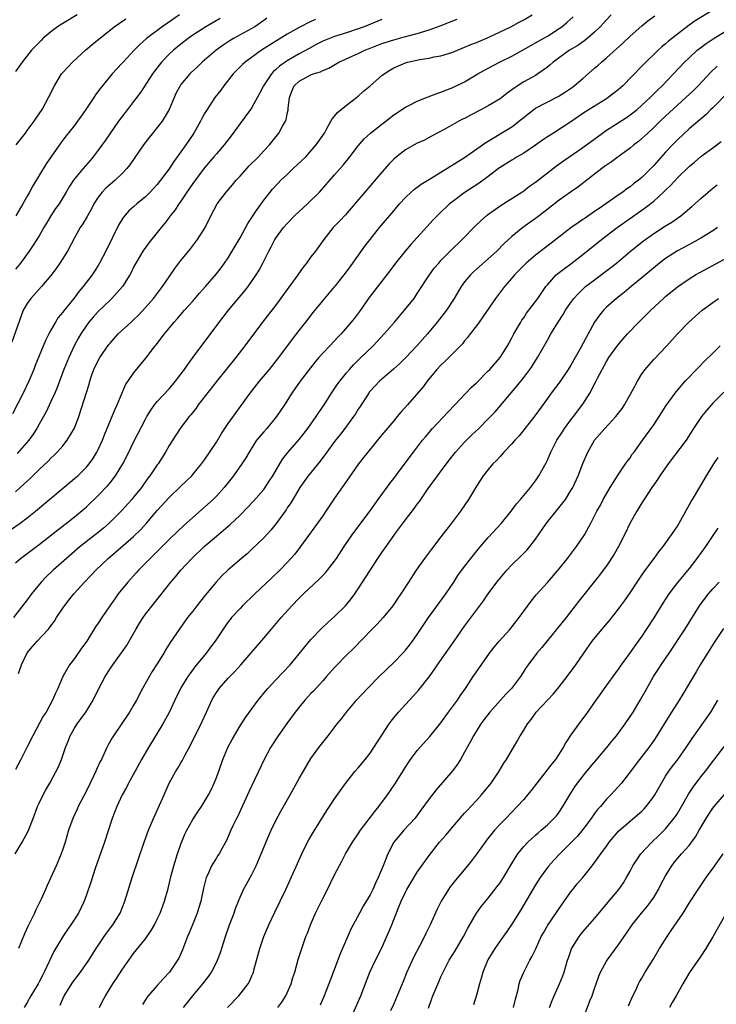
# Model space of a CAD drawing. Units: inches. Extents: x 2661000 to 2664000, y 1551019 to 1554000.
# Drawn here: x 2661672 to 2661790, y 1552596 to 1552762 of the extents above; entities that cross this region are included whole.
import ezdxf

# ---------------------------------------------------------------- set-up
doc = ezdxf.new("R2010")
doc.units = ezdxf.units.IN
doc.header["$MEASUREMENT"] = 0
doc.layers.add('LD26611551_2ft', color=124, linetype='Continuous')

msp = doc.modelspace()

# ---------------------------------------------------------------- linework, layer by layer
at = {"layer": 'LD26611551_2ft'}
for points, elevation in [([(2661670.15, 1552675.85), (2661671.8, 1552677), (2661673, 1552677.89), (2661674.41, 1552679), (2661681, 1552684.53), (2661681.54, 1552685), (2661683, 1552686.44), (2661683.47, 1552687), (2661684.11, 1552687.89), (2661684.77, 1552689), (2661685, 1552689.45), (2661685.7, 1552691), (2661686.07, 1552691.93), (2661687.82, 1552696.18), (2661688.21, 1552697), (2661689.64, 1552700.36), (2661691, 1552702.35), (2661693.08, 1552704.92), (2661694.66, 1552707), (2661694.82, 1552707.18), (2661696.2, 1552709), (2661697.85, 1552711), (2661698.41, 1552711.59), (2661699.63, 1552713), (2661701, 1552714.55), (2661702.12, 1552715.88), (2661703.13, 1552717), (2661705, 1552719.15), (2661705.8, 1552720.2), (2661706.38, 1552721), (2661707, 1552721.9), (2661707.68, 1552723), (2661709, 1552725.27), (2661710.31, 1552727.69), (2661711.11, 1552728.89), (2661711.64, 1552729.64), (2661713, 1552731.62), (2661714.1, 1552733), (2661714.51, 1552733.49), (2661715.47, 1552734.53), (2661715.93, 1552735), (2661717, 1552736), (2661718.01, 1552737), (2661720.11, 1552739), (2661721.9, 1552741), (2661723.27, 1552743), (2661723.64, 1552743.64), (2661724.37, 1552745), (2661724.57, 1552745.43), (2661725, 1552745.83), (2661725.5, 1552746.5), (2661726.1, 1552747), (2661727, 1552747.7), (2661728.7, 1552749), (2661729, 1552749.26), (2661729.9, 1552750.1), (2661731, 1552750.99), (2661733, 1552752.71), (2661733.39, 1552753), (2661734.37, 1552753.63), (2661735, 1552754.01), (2661737, 1552754.9), (2661737.34, 1552755), (2661739.43, 1552755.43), (2661741, 1552755.68), (2661741.87, 1552755.87), (2661743, 1552756.07), (2661745, 1552756.69), (2661747, 1552757.51), (2661748.03, 1552757.97), (2661749, 1552758.34), (2661751, 1552759.17), (2661753, 1552760.1), (2661754.83, 1552761), (2661756.23, 1552761.77), (2661757, 1552762.16), (2661758.46, 1552763)], 9020), ([(2661771.81, 1552763), (2661771, 1552762.15), (2661770.46, 1552761.54), (2661769.93, 1552761), (2661769, 1552760.09), (2661767.33, 1552758.67), (2661766.16, 1552757.84), (2661764.76, 1552757), (2661762, 1552755), (2661761.48, 1552754.52), (2661761, 1552754.13), (2661759.41, 1552753), (2661759, 1552752.76), (2661757, 1552751.65), (2661755.38, 1552750.62), (2661755, 1552750.32), (2661754.23, 1552749.77), (2661753.28, 1552749), (2661753, 1552748.79), (2661751, 1552747.6), (2661749.88, 1552747), (2661747.97, 1552746.03), (2661747, 1552745.48), (2661746.67, 1552745.33), (2661746.03, 1552745), (2661743.68, 1552743.68), (2661742.38, 1552743), (2661741, 1552742.24), (2661740.19, 1552741.81), (2661739, 1552741.29), (2661738.46, 1552741), (2661737, 1552740.18), (2661735.49, 1552739), (2661735, 1552738.58), (2661734.22, 1552737.78), (2661733, 1552736.4), (2661730.14, 1552733), (2661728.44, 1552731), (2661726.82, 1552729.18), (2661725.86, 1552728.14), (2661724.75, 1552727), (2661723.18, 1552725), (2661721.75, 1552723), (2661721, 1552722.04), (2661720.23, 1552721), (2661719.68, 1552720.32), (2661718.78, 1552719), (2661716.35, 1552715.65), (2661715, 1552713.84), (2661712.8, 1552711), (2661709.82, 1552707), (2661708.27, 1552705), (2661705, 1552700.96), (2661701.93, 1552697), (2661701.55, 1552696.45), (2661700.67, 1552695.33), (2661700.39, 1552695), (2661699, 1552693.15), (2661698.14, 1552691.86), (2661697, 1552690.1), (2661696.38, 1552689), (2661695.12, 1552687), (2661695, 1552686.85), (2661693.75, 1552685), (2661693.42, 1552684.58), (2661692.3, 1552683), (2661691, 1552681.36), (2661690.69, 1552681), (2661689, 1552679.14), (2661686.88, 1552677), (2661685.88, 1552676.12), (2661685, 1552675.39), (2661681.94, 1552673), (2661679.62, 1552671), (2661677.37, 1552669), (2661676.16, 1552667.84), (2661675.35, 1552667), (2661673.71, 1552665), (2661673, 1552664), (2661672.21, 1552663), (2661670.69, 1552661)], 9024), ([(2661789, 1552763.82), (2661786.03, 1552761.97), (2661785, 1552761.25), (2661783, 1552759.75), (2661781.48, 1552758.52), (2661781, 1552758.08), (2661780.4, 1552757.6), (2661779.75, 1552757), (2661777.32, 1552754.68), (2661777, 1552754.33), (2661773.76, 1552751), (2661773, 1552750.33), (2661772.27, 1552749.73), (2661771.32, 1552749), (2661771, 1552748.79), (2661768.08, 1552747), (2661767, 1552746.3), (2661765, 1552744.92), (2661762.07, 1552743), (2661761, 1552742.33), (2661760.2, 1552741.8), (2661759, 1552740.95), (2661757, 1552739.62), (2661755.92, 1552739), (2661755.36, 1552738.64), (2661755, 1552738.43), (2661753, 1552737.19), (2661752.74, 1552737), (2661751, 1552735.64), (2661749.47, 1552734.53), (2661747.07, 1552733), (2661745, 1552731.43), (2661744.47, 1552731), (2661742.68, 1552729.32), (2661742.37, 1552729), (2661741.7, 1552728.31), (2661737.88, 1552724.12), (2661736.92, 1552723), (2661735.29, 1552721), (2661734.32, 1552719.68), (2661733, 1552717.92), (2661730.85, 1552715.15), (2661729.2, 1552712.8), (2661728.35, 1552711.65), (2661727.83, 1552711), (2661726.11, 1552709), (2661725.55, 1552708.45), (2661724.2, 1552707), (2661723, 1552705.74), (2661722.36, 1552705), (2661721.74, 1552704.26), (2661719.19, 1552701), (2661718.29, 1552699.71), (2661717.77, 1552699), (2661716.53, 1552697), (2661715.19, 1552695), (2661713.52, 1552693), (2661713, 1552692.43), (2661711.81, 1552691), (2661710.52, 1552689), (2661709.99, 1552688.01), (2661709.33, 1552687), (2661707.92, 1552685), (2661706.34, 1552683), (2661705, 1552681.54), (2661704.46, 1552681), (2661703, 1552679.66), (2661701, 1552677.92), (2661699.46, 1552676.54), (2661698.42, 1552675.58), (2661697, 1552674.21), (2661694.4, 1552671.6), (2661693.78, 1552671), (2661691.81, 1552669), (2661691.43, 1552668.57), (2661690.01, 1552667), (2661688.4, 1552665), (2661687.81, 1552664.19), (2661686.97, 1552663), (2661685.6, 1552661), (2661685, 1552660.05), (2661684.57, 1552659.43), (2661683.07, 1552657), (2661682.19, 1552655.81), (2661681, 1552654.08), (2661680.16, 1552653), (2661679.04, 1552651), (2661678.16, 1552649), (2661677.77, 1552648.23), (2661677.29, 1552647), (2661676.19, 1552645), (2661675.71, 1552644.29), (2661673.92, 1552641), (2661673, 1552639.15), (2661671.88, 1552637), (2661671, 1552635.27)], 9028), ([(2661681.46, 1552763), (2661679, 1552761.56), (2661678.1, 1552761), (2661677, 1552760.14), (2661675.64, 1552759), (2661675.32, 1552758.68), (2661674.34, 1552757.66), (2661673.74, 1552757), (2661672.12, 1552755), (2661671, 1552753.39)], 9004), ([(2661698.74, 1552763), (2661695.85, 1552761), (2661693.2, 1552759), (2661692.03, 1552757.97), (2661691.08, 1552757), (2661689.22, 1552755), (2661689, 1552754.74), (2661687.39, 1552753), (2661685.39, 1552750.61), (2661685, 1552750.06), (2661684.53, 1552749.47), (2661684.24, 1552749), (2661682.9, 1552747), (2661682.12, 1552745.88), (2661681.52, 1552745), (2661681, 1552744.29), (2661679.55, 1552742.45), (2661678.68, 1552741.32), (2661676.2, 1552737.8), (2661673.94, 1552734.06), (2661673.38, 1552733), (2661673, 1552732.33), (2661672.27, 1552731), (2661671.04, 1552728.96)], 9008), ([(2661713.55, 1552762.45), (2661713, 1552762.03), (2661711.49, 1552761), (2661709, 1552759.64), (2661707.9, 1552759), (2661707.34, 1552758.66), (2661706.14, 1552757.86), (2661704.98, 1552757), (2661702.6, 1552755), (2661701.79, 1552754.21), (2661700.75, 1552753.25), (2661700.51, 1552753), (2661699, 1552751.19), (2661698.86, 1552751), (2661698.22, 1552749.78), (2661697.83, 1552749), (2661697, 1552747), (2661695.82, 1552745), (2661695, 1552743.93), (2661693.68, 1552742.32), (2661692.68, 1552741), (2661690.36, 1552737.64), (2661689.86, 1552737), (2661689, 1552736.09), (2661687.88, 1552735), (2661687, 1552734.3), (2661686.31, 1552733.69), (2661685.66, 1552733), (2661685, 1552732.15), (2661684.26, 1552731), (2661683.85, 1552730.15), (2661683.18, 1552729), (2661683.12, 1552728.88), (2661682.38, 1552727.62), (2661681.93, 1552727), (2661681, 1552725.29), (2661679.82, 1552723), (2661678.51, 1552721), (2661677.9, 1552720.1), (2661677, 1552718.9), (2661675.43, 1552717), (2661673.62, 1552715), (2661673, 1552714.13), (2661672.33, 1552713), (2661671.94, 1552712.06), (2661670.37, 1552707.63)], 9012), ([(2661721.76, 1552762.24), (2661721, 1552761.88), (2661719, 1552760.88), (2661717, 1552759.75), (2661712.61, 1552757), (2661709.88, 1552755), (2661709.42, 1552754.58), (2661707.82, 1552753), (2661706.24, 1552751), (2661705.73, 1552750.27), (2661704.76, 1552749), (2661703.41, 1552747), (2661703, 1552746.3), (2661702.54, 1552745.46), (2661702.33, 1552745), (2661701.2, 1552743), (2661699.84, 1552741), (2661699, 1552739.8), (2661697.8, 1552738.2), (2661697, 1552736.95), (2661695.56, 1552735), (2661695, 1552734.31), (2661694.38, 1552733.62), (2661693.81, 1552733), (2661693, 1552732.21), (2661691.53, 1552731), (2661691, 1552730.52), (2661690.19, 1552729.81), (2661689.26, 1552728.74), (2661688.49, 1552727.51), (2661686.28, 1552723), (2661685.24, 1552721), (2661685, 1552720.59), (2661683.96, 1552719), (2661682.47, 1552717), (2661681.78, 1552716.22), (2661680.87, 1552715), (2661679.14, 1552712.86), (2661679, 1552712.67), (2661678.24, 1552711.76), (2661677.76, 1552711), (2661677, 1552709.66), (2661676.64, 1552709), (2661676.1, 1552707.9), (2661674.34, 1552703.66), (2661674.1, 1552703), (2661673.28, 1552701), (2661672.32, 1552699), (2661670.5, 1552695.5)], 9014), ([(2661671, 1552670.26), (2661671.85, 1552671), (2661672.5, 1552671.5), (2661673, 1552671.85), (2661673.64, 1552672.36), (2661675, 1552673.35), (2661676.59, 1552674.59), (2661678.15, 1552675.85), (2661679.65, 1552677), (2661681, 1552678.07), (2661682.6, 1552679.4), (2661683, 1552679.76), (2661685, 1552681.65), (2661686.63, 1552683.37), (2661687, 1552683.82), (2661687.93, 1552685), (2661689.14, 1552687), (2661690.18, 1552689), (2661691, 1552690.67), (2661693, 1552694.6), (2661693.21, 1552695), (2661693.89, 1552696.11), (2661694.54, 1552697), (2661695, 1552697.55), (2661697, 1552699.73), (2661698.08, 1552701), (2661699, 1552702.21), (2661699.58, 1552703), (2661700.15, 1552703.85), (2661701.08, 1552705.08), (2661702.71, 1552707.29), (2661706.15, 1552711.85), (2661707.03, 1552713), (2661709.77, 1552716.23), (2661710.36, 1552717), (2661711.75, 1552719), (2661712.22, 1552719.78), (2661712.86, 1552721), (2661713.86, 1552723), (2661714.26, 1552723.74), (2661714.91, 1552725), (2661715, 1552725.14), (2661716.38, 1552727), (2661717, 1552727.7), (2661718.24, 1552729), (2661719, 1552729.71), (2661720.44, 1552731), (2661722.43, 1552733), (2661725, 1552735.9), (2661725.92, 1552737), (2661726.43, 1552737.57), (2661727.58, 1552739), (2661729, 1552740.81), (2661730, 1552742), (2661731.1, 1552743), (2661733, 1552744.49), (2661733.68, 1552745), (2661735, 1552746.09), (2661737, 1552747.4), (2661737.76, 1552747.76), (2661739, 1552748.39), (2661740.85, 1552749.15), (2661742.3, 1552749.7), (2661743, 1552749.91), (2661745, 1552750.7), (2661747, 1552751.69), (2661749.25, 1552753), (2661751, 1552753.98), (2661752.88, 1552755), (2661755, 1552756.03), (2661758.19, 1552757.81), (2661759, 1552758.24), (2661761, 1552759.41), (2661763, 1552760.7), (2661763.43, 1552761), (2661764.3, 1552761.7), (2661765.36, 1552762.64)], 9022), ([(2661705.61, 1552762.39), (2661703.19, 1552761), (2661701, 1552759.54), (2661700.25, 1552759), (2661699, 1552758.02), (2661697.74, 1552757), (2661697, 1552756.32), (2661695.73, 1552755), (2661694.53, 1552753.47), (2661694.19, 1552753), (2661692.15, 1552749.85), (2661691, 1552748.33), (2661689.95, 1552747), (2661689, 1552745.75), (2661688.46, 1552745), (2661686.22, 1552741.78), (2661685, 1552740.11), (2661684.16, 1552739), (2661683.64, 1552738.36), (2661682.44, 1552737), (2661681, 1552735.27), (2661680.81, 1552735), (2661680.1, 1552733.9), (2661679.6, 1552733), (2661678.37, 1552731), (2661677.8, 1552730.2), (2661677.01, 1552729), (2661676.24, 1552727.76), (2661675.78, 1552727), (2661675, 1552725.61), (2661674, 1552724), (2661673.32, 1552723), (2661671.84, 1552721), (2661671, 1552719.95)], 9010), ([(2661671, 1552682.28), (2661671.81, 1552683), (2661673.47, 1552684.53), (2661675, 1552686.04), (2661676.52, 1552687.48), (2661677, 1552687.99), (2661677.53, 1552688.47), (2661678.04, 1552689), (2661679, 1552690.06), (2661679.77, 1552691), (2661681, 1552693.04), (2661681.71, 1552695), (2661683.48, 1552700.52), (2661683.61, 1552701), (2661683.89, 1552701.89), (2661684.27, 1552703), (2661685, 1552704.52), (2661685.27, 1552705), (2661686.8, 1552707.2), (2661687, 1552707.46), (2661688.39, 1552709), (2661690.57, 1552711), (2661691, 1552711.38), (2661691.82, 1552712.18), (2661693, 1552713.45), (2661694.35, 1552715), (2661695.89, 1552717), (2661697, 1552718.68), (2661697.94, 1552720.06), (2661699, 1552721.43), (2661700.6, 1552723.4), (2661701.8, 1552725), (2661703.09, 1552727), (2661704.08, 1552729), (2661705.13, 1552731), (2661706.66, 1552733), (2661707, 1552733.37), (2661707.75, 1552734.25), (2661708.34, 1552735), (2661709, 1552735.71), (2661710.56, 1552737.44), (2661712.15, 1552739), (2661713, 1552739.97), (2661713.97, 1552741), (2661715.54, 1552743), (2661716.19, 1552744.19), (2661716.68, 1552745), (2661716.78, 1552745.22), (2661717, 1552746.25), (2661717.15, 1552746.85), (2661717.17, 1552747.17), (2661717.37, 1552749), (2661717.82, 1552750.18), (2661718.17, 1552751), (2661719, 1552751.79), (2661721, 1552752.87), (2661721.36, 1552753), (2661722.63, 1552753.37), (2661723, 1552753.6), (2661724, 1552754), (2661725.7, 1552755), (2661728, 1552756), (2661729, 1552756.45), (2661730.1, 1552757), (2661730.73, 1552757.27), (2661732.16, 1552757.84), (2661733, 1552758.16), (2661735, 1552758.8), (2661737, 1552759.32), (2661737.46, 1552759.46), (2661739, 1552759.85), (2661740.26, 1552760.26), (2661741, 1552760.47), (2661742.85, 1552761.14), (2661745, 1552762), (2661745.73, 1552762.27)], 9018), ([(2661671.11, 1552741), (2661672.69, 1552743), (2661673, 1552743.42), (2661674.15, 1552745), (2661674.48, 1552745.52), (2661675.51, 1552747), (2661676.61, 1552749), (2661677.58, 1552751), (2661678.81, 1552753), (2661679, 1552753.23), (2661680.65, 1552755), (2661682.92, 1552757.08), (2661684, 1552758), (2661687.72, 1552761), (2661689.66, 1552762.34)], 9006), ([(2661733, 1552762.23), (2661729.98, 1552761), (2661729, 1552760.64), (2661727, 1552759.97), (2661725, 1552759.34), (2661724.12, 1552759), (2661723, 1552758.53), (2661721.98, 1552758.02), (2661720.67, 1552757.33), (2661719, 1552756.39), (2661717, 1552755.24), (2661716.65, 1552755), (2661715.67, 1552754.33), (2661715, 1552753.67), (2661714.63, 1552753.37), (2661714.3, 1552753), (2661712.95, 1552751), (2661712.3, 1552749.69), (2661711, 1552747.34), (2661710.79, 1552747), (2661709, 1552744.6), (2661707.49, 1552742.51), (2661706.33, 1552741), (2661705, 1552739.49), (2661704.59, 1552739), (2661702.92, 1552737.08), (2661701, 1552734.46), (2661700.01, 1552733), (2661699, 1552731.46), (2661698.66, 1552731), (2661698, 1552730), (2661697.19, 1552729), (2661697.12, 1552728.88), (2661696.25, 1552727.75), (2661695.64, 1552727), (2661695, 1552726.16), (2661693.59, 1552724.41), (2661693, 1552723.6), (2661692.57, 1552723), (2661691.36, 1552721), (2661691, 1552720.31), (2661690.58, 1552719.42), (2661690.36, 1552719), (2661689.13, 1552717), (2661687.32, 1552715), (2661687, 1552714.72), (2661685, 1552712.82), (2661684.14, 1552711.86), (2661683.41, 1552711), (2661683, 1552710.44), (2661682.05, 1552709), (2661681.67, 1552708.33), (2661680.96, 1552707), (2661680.01, 1552705), (2661679.18, 1552703), (2661678.06, 1552699.94), (2661677.67, 1552699), (2661677, 1552697.54), (2661676.17, 1552695.83), (2661675, 1552693.72), (2661674.62, 1552693), (2661673.98, 1552692.02), (2661673.27, 1552691), (2661671.26, 1552688.74)], 9016), ([(2661671.52, 1552651.51), (2661672.03, 1552653), (2661672.99, 1552655.01), (2661673.9, 1552656.1), (2661674.68, 1552657), (2661676.54, 1552659), (2661676.75, 1552659.25), (2661677, 1552659.61), (2661677.6, 1552660.4), (2661677.97, 1552661), (2661679, 1552662.58), (2661679.29, 1552663), (2661680.04, 1552663.96), (2661680.88, 1552665), (2661682.68, 1552667), (2661683.83, 1552668.17), (2661684.6, 1552669), (2661686.7, 1552671), (2661687.95, 1552672.05), (2661691, 1552674.73), (2661692.15, 1552675.85), (2661693.19, 1552677), (2661695, 1552679.12), (2661697, 1552681.32), (2661699, 1552683.24), (2661699.91, 1552684.09), (2661700.82, 1552685), (2661701, 1552685.2), (2661702.47, 1552687), (2661703, 1552687.71), (2661705, 1552690.69), (2661705.87, 1552692.13), (2661707, 1552693.82), (2661710.73, 1552699), (2661712.3, 1552701), (2661713.96, 1552703), (2661715.59, 1552705), (2661717.86, 1552708.14), (2661719, 1552709.58), (2661720.14, 1552711), (2661721.37, 1552712.63), (2661723, 1552714.63), (2661725, 1552716.96), (2661725.16, 1552717.16), (2661727, 1552719.52), (2661728.11, 1552721), (2661730.14, 1552723.86), (2661731.01, 1552725), (2661732.62, 1552727), (2661735, 1552729.85), (2661736, 1552731), (2661737, 1552732.1), (2661737.95, 1552733), (2661738.5, 1552733.5), (2661739, 1552733.85), (2661739.65, 1552734.35), (2661741.35, 1552735.35), (2661743, 1552736.36), (2661747, 1552738.88), (2661750.6, 1552741.4), (2661755, 1552744.06), (2661756.65, 1552745.35), (2661757, 1552745.65), (2661757.74, 1552746.26), (2661758.71, 1552747), (2661759, 1552747.19), (2661762.81, 1552749.19), (2661764.05, 1552749.95), (2661765.23, 1552750.77), (2661765.56, 1552751), (2661767, 1552752.25), (2661769, 1552753.95), (2661769.56, 1552754.44), (2661770.16, 1552755), (2661771, 1552755.7), (2661773.77, 1552758.23), (2661775, 1552759.42), (2661777, 1552761.16), (2661778.03, 1552761.97), (2661779.18, 1552762.82)], 9026), ([(2661670.97, 1552621), (2661672.12, 1552623), (2661673.15, 1552624.85), (2661673.99, 1552627), (2661674.73, 1552629), (2661675, 1552629.6), (2661675.69, 1552631), (2661676.15, 1552631.85), (2661676.81, 1552633), (2661678.28, 1552635.72), (2661678.81, 1552637), (2661679.48, 1552639), (2661679.91, 1552640.09), (2661680.25, 1552641), (2661681, 1552642.3), (2661681.44, 1552643), (2661682.11, 1552643.89), (2661682.88, 1552645), (2661684.13, 1552647), (2661685, 1552648.78), (2661686.15, 1552651), (2661687, 1552652.33), (2661687.45, 1552653), (2661688.95, 1552655.05), (2661689.76, 1552656.24), (2661691.34, 1552659), (2661691.97, 1552660.03), (2661692.6, 1552661), (2661693, 1552661.55), (2661694.51, 1552663.49), (2661697.31, 1552667), (2661698.1, 1552667.9), (2661698.99, 1552669), (2661700.86, 1552671), (2661702.95, 1552673), (2661705, 1552674.76), (2661706.22, 1552675.78), (2661707.28, 1552676.72), (2661709, 1552678.34), (2661710.34, 1552679.66), (2661711.3, 1552680.7), (2661713, 1552682.7), (2661713.94, 1552684.06), (2661714.55, 1552685), (2661716.2, 1552687.8), (2661717.09, 1552688.91), (2661719, 1552691.14), (2661720.45, 1552693), (2661721, 1552693.75), (2661721.9, 1552695), (2661722.32, 1552695.68), (2661723.21, 1552697), (2661724.5, 1552699), (2661725.51, 1552700.49), (2661725.88, 1552701), (2661727, 1552702.4), (2661727.51, 1552703), (2661728.22, 1552703.78), (2661729.22, 1552704.78), (2661731.5, 1552707), (2661733.4, 1552709), (2661735.15, 1552711), (2661735.98, 1552712.02), (2661736.85, 1552713), (2661738.44, 1552715), (2661739, 1552715.82), (2661741.04, 1552719), (2661741.87, 1552720.13), (2661742.62, 1552721), (2661743, 1552721.42), (2661744.56, 1552723), (2661746.61, 1552725), (2661748.77, 1552727.23), (2661749.79, 1552728.21), (2661750.87, 1552729.13), (2661753.2, 1552730.8), (2661756.69, 1552733), (2661757, 1552733.21), (2661758, 1552734), (2661759, 1552734.69), (2661761, 1552736.29), (2661762.55, 1552737.45), (2661763.71, 1552738.29), (2661767, 1552740.56), (2661770.34, 1552743), (2661771, 1552743.46), (2661773, 1552744.73), (2661774.37, 1552745.63), (2661775, 1552746.07), (2661776.18, 1552747), (2661777, 1552747.71), (2661778.4, 1552749), (2661779.7, 1552750.3), (2661780.44, 1552751), (2661782.36, 1552753), (2661784.23, 1552755), (2661785, 1552755.75), (2661786.38, 1552757), (2661786.72, 1552757.28), (2661787.86, 1552758.14), (2661789.07, 1552758.93), (2661791, 1552760.13)], 9030), ([(2661789.71, 1552754.29), (2661788.69, 1552753.31), (2661786.55, 1552751), (2661785.77, 1552750.23), (2661784.45, 1552749), (2661783, 1552747.69), (2661781, 1552745.85), (2661780.1, 1552745), (2661779, 1552743.92), (2661777.98, 1552743), (2661777, 1552742.06), (2661776.42, 1552741.58), (2661775.66, 1552741), (2661775, 1552740.45), (2661772.97, 1552739), (2661771.85, 1552738.15), (2661771, 1552737.57), (2661770.69, 1552737.31), (2661770.24, 1552737), (2661769, 1552736.04), (2661766.17, 1552733.83), (2661764.94, 1552733), (2661763, 1552731.64), (2661759.62, 1552729), (2661759, 1552728.54), (2661756.87, 1552727), (2661755, 1552725.49), (2661753.71, 1552724.29), (2661752.45, 1552723), (2661751, 1552721.7), (2661749, 1552719.96), (2661748.5, 1552719.5), (2661747.98, 1552719), (2661747, 1552717.79), (2661746.42, 1552717), (2661745.26, 1552715), (2661743.94, 1552713), (2661742.38, 1552711), (2661740.73, 1552709), (2661739, 1552707.04), (2661737, 1552704.93), (2661736.02, 1552703.98), (2661734.96, 1552703.04), (2661733, 1552701.37), (2661732.6, 1552701), (2661731, 1552699.29), (2661730.87, 1552699.13), (2661730.77, 1552699), (2661729.47, 1552697), (2661729.3, 1552696.7), (2661729, 1552696.26), (2661728.53, 1552695.47), (2661728.21, 1552695), (2661726.74, 1552693), (2661725.98, 1552692.02), (2661725, 1552690.79), (2661723.66, 1552689), (2661722.54, 1552687.46), (2661720.54, 1552685), (2661719.1, 1552683), (2661717.96, 1552681), (2661717.59, 1552680.41), (2661717, 1552679.56), (2661716.78, 1552679.22), (2661715.1, 1552676.9), (2661714.21, 1552675.79), (2661713, 1552674.48), (2661711, 1552672.55), (2661710.19, 1552671.81), (2661709.25, 1552671), (2661707, 1552669.08), (2661705.94, 1552668.06), (2661704.97, 1552667), (2661703.17, 1552664.83), (2661701.68, 1552663), (2661701, 1552662.1), (2661700.13, 1552661), (2661698.68, 1552659), (2661697.2, 1552656.8), (2661696.43, 1552655.57), (2661696.09, 1552655), (2661694.85, 1552653), (2661694.12, 1552651.88), (2661692.51, 1552649), (2661691.46, 1552647), (2661691, 1552646.18), (2661690.27, 1552645), (2661687.58, 1552641), (2661687.36, 1552640.64), (2661686.63, 1552639.37), (2661686.44, 1552639), (2661686.01, 1552638.01), (2661685.53, 1552637), (2661685.35, 1552636.65), (2661684.73, 1552635.27), (2661684.62, 1552635), (2661684.28, 1552634.28), (2661683, 1552631.7), (2661681.62, 1552629), (2661681.43, 1552628.56), (2661680.68, 1552627), (2661679.96, 1552625), (2661679.39, 1552623), (2661679, 1552621.78), (2661678.73, 1552621), (2661677.88, 1552619), (2661676.98, 1552617), (2661676.35, 1552615.65), (2661676.08, 1552615), (2661675.34, 1552613.34), (2661674.46, 1552611.54), (2661674.24, 1552611), (2661673.16, 1552608.84), (2661672.54, 1552607.46), (2661671.54, 1552605)], 9032), ([(2661791.85, 1552750.15), (2661789, 1552747.29), (2661788.69, 1552747), (2661787.85, 1552746.15), (2661785, 1552743.69), (2661783, 1552741.87), (2661782.16, 1552741), (2661781, 1552739.74), (2661779, 1552737.49), (2661778.52, 1552737), (2661777, 1552735.5), (2661776.4, 1552735), (2661775.6, 1552734.4), (2661775, 1552733.9), (2661774.46, 1552733.54), (2661773.75, 1552733), (2661773, 1552732.49), (2661770.91, 1552731), (2661769.76, 1552730.24), (2661769, 1552729.7), (2661767.39, 1552728.61), (2661767, 1552728.34), (2661766.19, 1552727.81), (2661765, 1552726.94), (2661761.65, 1552724.35), (2661759, 1552722.35), (2661757.4, 1552721), (2661755.47, 1552719), (2661755, 1552718.42), (2661753.74, 1552717), (2661753.41, 1552716.59), (2661752.24, 1552715), (2661750.11, 1552711.89), (2661749.45, 1552711), (2661749, 1552710.38), (2661747.94, 1552709), (2661747.55, 1552708.45), (2661747, 1552707.81), (2661746.65, 1552707.35), (2661744.35, 1552705), (2661743.68, 1552704.32), (2661743, 1552703.73), (2661742.32, 1552703), (2661740.65, 1552701), (2661739.96, 1552700.04), (2661737.35, 1552697), (2661736.23, 1552695.77), (2661735.6, 1552695), (2661735, 1552694.31), (2661733, 1552691.91), (2661730.61, 1552689), (2661729.91, 1552688.09), (2661729.04, 1552687), (2661727, 1552684.11), (2661725, 1552681.19), (2661723.54, 1552679), (2661723, 1552678.23), (2661719.25, 1552673), (2661718.26, 1552671.74), (2661717, 1552670.33), (2661715.72, 1552669), (2661714.33, 1552667.67), (2661711.49, 1552665), (2661709.43, 1552663), (2661709, 1552662.56), (2661707.56, 1552661), (2661707.31, 1552660.69), (2661707, 1552660.29), (2661706.46, 1552659.54), (2661704.77, 1552657), (2661704.02, 1552655.98), (2661703.29, 1552655), (2661701.35, 1552652.65), (2661700.5, 1552651.5), (2661700.15, 1552651), (2661699, 1552649.13), (2661698.92, 1552649), (2661697.95, 1552647), (2661697, 1552644.96), (2661695.93, 1552643), (2661693.52, 1552639), (2661692.34, 1552637), (2661691.23, 1552635), (2661690.14, 1552633), (2661689.76, 1552632.24), (2661689.06, 1552631), (2661688.13, 1552629), (2661687.36, 1552627), (2661686.06, 1552623), (2661684.51, 1552618.51), (2661683.77, 1552616.23), (2661683, 1552614.05), (2661682.6, 1552613), (2661682.09, 1552611.91), (2661681.64, 1552611), (2661680.36, 1552609), (2661679.79, 1552608.21), (2661679, 1552607), (2661677.5, 1552604.5), (2661675.87, 1552601), (2661675.56, 1552600.44), (2661675, 1552599.34), (2661674.82, 1552599), (2661673.6, 1552597), (2661673, 1552595.88), (2661672.49, 1552595)], 9034), ([(2661678.59, 1552595.41), (2661679, 1552596.45), (2661679.25, 1552597), (2661680.72, 1552599.28), (2661682.03, 1552601), (2661683.42, 1552603), (2661684.66, 1552605), (2661686, 1552607), (2661686.41, 1552607.59), (2661687.48, 1552609), (2661688.71, 1552611), (2661689.52, 1552613), (2661690.76, 1552617), (2661691.81, 1552620.19), (2661692.76, 1552623), (2661693.49, 1552625), (2661694.34, 1552627), (2661696.14, 1552631), (2661697.01, 1552632.99), (2661698.14, 1552635), (2661698.49, 1552635.51), (2661699, 1552636.4), (2661699.23, 1552636.77), (2661699.68, 1552637.68), (2661700.61, 1552639.39), (2661701.82, 1552641.82), (2661702.43, 1552643), (2661702.61, 1552643.39), (2661703.32, 1552645), (2661704.22, 1552647), (2661704.5, 1552647.5), (2661705, 1552648.3), (2661705.28, 1552648.72), (2661705.49, 1552649), (2661707, 1552650.72), (2661708.12, 1552651.88), (2661709.11, 1552653), (2661713, 1552657.5), (2661714.25, 1552659), (2661715.96, 1552661), (2661717.74, 1552663), (2661719, 1552664.3), (2661719.74, 1552665), (2661722.47, 1552667.53), (2661723, 1552668.1), (2661723.45, 1552668.55), (2661723.81, 1552669), (2661725, 1552670.55), (2661725.31, 1552671), (2661726.61, 1552673), (2661727.98, 1552675), (2661729.25, 1552676.75), (2661731, 1552679.07), (2661731.79, 1552680.21), (2661732.39, 1552681), (2661734.32, 1552683.68), (2661735, 1552684.53), (2661736.46, 1552686.46), (2661737, 1552687.17), (2661737.76, 1552688.24), (2661738.36, 1552689), (2661739.89, 1552691), (2661740.39, 1552691.61), (2661741.57, 1552693), (2661744.2, 1552695.8), (2661745.36, 1552697), (2661748.09, 1552699.91), (2661749, 1552700.74), (2661751, 1552702.73), (2661751.26, 1552703), (2661753.01, 1552704.99), (2661754.27, 1552707), (2661754.52, 1552707.48), (2661755, 1552708.32), (2661755.35, 1552709), (2661756.5, 1552711), (2661756.69, 1552711.31), (2661757, 1552711.73), (2661757.5, 1552712.5), (2661759.4, 1552715), (2661760.76, 1552717), (2661761, 1552717.31), (2661762.49, 1552719), (2661762.77, 1552719.23), (2661763.9, 1552720.1), (2661765, 1552720.88), (2661767, 1552722.43), (2661770.17, 1552725), (2661772.84, 1552727), (2661777, 1552729.95), (2661777.63, 1552730.37), (2661779, 1552731.48), (2661780.67, 1552733), (2661781, 1552733.34), (2661781.86, 1552734.14), (2661783, 1552735.39), (2661785, 1552737.34), (2661785.91, 1552738.09), (2661787, 1552739.03), (2661789, 1552740.51), (2661790.42, 1552741.58)], 9036), ([(2661685.2, 1552595), (2661685.8, 1552596.2), (2661686.24, 1552597), (2661687.49, 1552599), (2661688.1, 1552599.9), (2661689, 1552601.32), (2661691, 1552604.14), (2661693, 1552606.63), (2661693.97, 1552608.02), (2661694.53, 1552609), (2661695, 1552609.95), (2661695.49, 1552611), (2661696.22, 1552613), (2661696.83, 1552615.17), (2661697.35, 1552617.35), (2661697.78, 1552619), (2661698.41, 1552621), (2661699, 1552622.63), (2661699.67, 1552624.33), (2661700, 1552625), (2661701, 1552626.81), (2661701.86, 1552628.14), (2661702.46, 1552629), (2661703, 1552629.86), (2661703.68, 1552631), (2661704.13, 1552631.87), (2661704.65, 1552633), (2661705, 1552633.91), (2661705.4, 1552635), (2661706.1, 1552637), (2661706.94, 1552639), (2661707.66, 1552640.34), (2661709, 1552642.67), (2661709.91, 1552644.09), (2661712.07, 1552647), (2661713.38, 1552648.62), (2661713.7, 1552649), (2661715, 1552650.42), (2661717.46, 1552653), (2661719, 1552654.84), (2661719.95, 1552656.05), (2661721, 1552657.28), (2661722.82, 1552659.18), (2661723.85, 1552660.15), (2661725, 1552661.16), (2661726.86, 1552663), (2661727.83, 1552664.17), (2661728.43, 1552665), (2661729, 1552665.84), (2661732.34, 1552671), (2661733, 1552671.99), (2661733.71, 1552673), (2661735.5, 1552675.5), (2661737, 1552677.55), (2661738.5, 1552679.5), (2661739, 1552680.19), (2661739.35, 1552680.65), (2661740.96, 1552683), (2661741.83, 1552684.17), (2661742.4, 1552685), (2661744.38, 1552687.62), (2661745.48, 1552689), (2661747, 1552690.69), (2661748.15, 1552691.85), (2661749.38, 1552693), (2661751, 1552694.61), (2661752.16, 1552695.84), (2661753.1, 1552696.9), (2661755.84, 1552700.16), (2661757, 1552701.61), (2661758.06, 1552703), (2661758.44, 1552703.56), (2661759.32, 1552705), (2661761, 1552707.97), (2661761.6, 1552709), (2661762.81, 1552711), (2661763.69, 1552712.31), (2661764.08, 1552713), (2661765, 1552714.34), (2661765.47, 1552715), (2661766.19, 1552715.81), (2661767, 1552716.59), (2661767.46, 1552717), (2661769, 1552718.18), (2661770.62, 1552719.38), (2661771.76, 1552720.24), (2661772.71, 1552721), (2661775.08, 1552723), (2661777.25, 1552724.75), (2661779, 1552725.99), (2661781, 1552727.28), (2661782.06, 1552727.94), (2661783.58, 1552729), (2661785.46, 1552730.54), (2661787, 1552731.93), (2661788.22, 1552733), (2661789, 1552733.65), (2661789.76, 1552734.24)], 9038), ([(2661789.8, 1552727), (2661789, 1552726.45), (2661787, 1552725.18), (2661785.59, 1552724.41), (2661783, 1552723.08), (2661781, 1552721.78), (2661780, 1552721), (2661777, 1552718.47), (2661775.18, 1552717), (2661774, 1552716), (2661772.7, 1552715), (2661771, 1552713.51), (2661770.49, 1552713), (2661769.81, 1552712.19), (2661768.99, 1552711.01), (2661767.89, 1552709), (2661766.6, 1552706.6), (2661765.72, 1552705), (2661765, 1552703.72), (2661764.55, 1552703), (2661763.09, 1552700.91), (2661761.66, 1552699), (2661761, 1552698.07), (2661758.86, 1552695.14), (2661756.22, 1552691.78), (2661755.49, 1552691), (2661755, 1552690.41), (2661753.65, 1552689), (2661753.36, 1552688.64), (2661753, 1552688.27), (2661752.4, 1552687.6), (2661751.76, 1552687), (2661751, 1552686.08), (2661750.15, 1552685), (2661749, 1552683.24), (2661747.65, 1552681), (2661746.32, 1552679), (2661744.8, 1552677), (2661743, 1552674.69), (2661741.4, 1552672.6), (2661740.2, 1552671), (2661738.79, 1552669), (2661737.49, 1552667), (2661736.22, 1552665), (2661735.72, 1552664.28), (2661734.87, 1552663), (2661733.23, 1552661), (2661732.16, 1552659.84), (2661731.31, 1552659), (2661728.22, 1552655.78), (2661727, 1552654.61), (2661725.23, 1552652.77), (2661725, 1552652.54), (2661723.65, 1552651), (2661723, 1552650.28), (2661721.43, 1552648.57), (2661721, 1552648.14), (2661719.94, 1552647), (2661719, 1552645.86), (2661718.33, 1552645), (2661716.92, 1552643.08), (2661715.47, 1552641), (2661714.18, 1552639), (2661713.09, 1552637), (2661710.48, 1552631.52), (2661708.6, 1552627.4), (2661708.38, 1552627), (2661707.78, 1552625.78), (2661707.43, 1552625), (2661707, 1552623.93), (2661706.72, 1552623.28), (2661705.99, 1552621.99), (2661705.47, 1552621), (2661705.27, 1552620.73), (2661705, 1552620.33), (2661704.16, 1552619), (2661703.54, 1552617.54), (2661703.26, 1552617), (2661703.19, 1552616.81), (2661702.81, 1552615.19), (2661702.35, 1552613), (2661702.05, 1552611.95), (2661701.76, 1552611), (2661700.95, 1552609), (2661700.37, 1552607.63), (2661700.09, 1552607), (2661699.24, 1552604.76), (2661698.63, 1552603.37), (2661698.44, 1552603), (2661697.08, 1552601), (2661696.07, 1552599.93), (2661695, 1552598.75), (2661693.48, 1552597), (2661693.27, 1552596.73), (2661692.48, 1552595.52)], 9040), ([(2661699.44, 1552595), (2661701.01, 1552597), (2661702.7, 1552599), (2661703.7, 1552600.3), (2661704.17, 1552601), (2661705, 1552602.6), (2661705.2, 1552603), (2661705.67, 1552604.33), (2661706.52, 1552607), (2661707.24, 1552609), (2661708, 1552611), (2661708.24, 1552611.76), (2661708.72, 1552613), (2661709, 1552613.68), (2661709.6, 1552615), (2661710.12, 1552615.88), (2661711, 1552617.54), (2661711.72, 1552619), (2661712.6, 1552621), (2661713.89, 1552624.11), (2661714.27, 1552625), (2661715, 1552626.55), (2661715.86, 1552628.14), (2661717.49, 1552631), (2661719, 1552633.74), (2661719.72, 1552635), (2661721, 1552637.15), (2661722.34, 1552639), (2661723, 1552639.86), (2661723.92, 1552641), (2661725.46, 1552643), (2661726.15, 1552643.85), (2661727.03, 1552645), (2661728.72, 1552647), (2661730.57, 1552649), (2661732.53, 1552651), (2661735, 1552653.37), (2661736.57, 1552655), (2661737, 1552655.48), (2661737.67, 1552656.33), (2661738.17, 1552657), (2661739, 1552658.15), (2661740.9, 1552661), (2661743.85, 1552665), (2661745.18, 1552667), (2661745.88, 1552668.12), (2661747, 1552669.64), (2661748.03, 1552671), (2661749.35, 1552672.65), (2661751, 1552674.55), (2661753.23, 1552677), (2661754.86, 1552679), (2661755.77, 1552680.23), (2661756.46, 1552681), (2661757, 1552681.67), (2661758.13, 1552683), (2661759, 1552684.14), (2661759.56, 1552685), (2661760.79, 1552687.21), (2661761, 1552687.62), (2661761.43, 1552688.57), (2661761.61, 1552689), (2661762.62, 1552691), (2661763.54, 1552692.46), (2661763.91, 1552693), (2661765, 1552694.46), (2661765.43, 1552695), (2661767, 1552697.14), (2661768.18, 1552699), (2661769.17, 1552700.83), (2661769.49, 1552701.49), (2661770.28, 1552703), (2661771, 1552704.32), (2661771.43, 1552705), (2661772.92, 1552707.08), (2661773.83, 1552708.17), (2661774.56, 1552709), (2661776.46, 1552711), (2661778.5, 1552713), (2661780.65, 1552715), (2661781, 1552715.31), (2661783, 1552716.99), (2661785, 1552718.35), (2661786.08, 1552719), (2661786.67, 1552719.33), (2661791, 1552721.68)], 9042), ([(2661706.89, 1552595), (2661708.79, 1552597), (2661710.35, 1552599), (2661710.6, 1552599.4), (2661711, 1552600.36), (2661711.2, 1552600.8), (2661711.27, 1552601), (2661711.33, 1552601.33), (2661712.34, 1552605), (2661713.04, 1552607), (2661713.88, 1552609), (2661714.87, 1552611.13), (2661715.79, 1552613), (2661716.74, 1552615), (2661719.47, 1552621), (2661720.43, 1552623), (2661720.62, 1552623.38), (2661721.35, 1552624.65), (2661723.68, 1552628.32), (2661724.14, 1552629), (2661725, 1552630.33), (2661726.09, 1552631.91), (2661727, 1552633.16), (2661728.48, 1552635), (2661729, 1552635.59), (2661730.18, 1552637), (2661731, 1552638.03), (2661731.66, 1552639), (2661733, 1552641.11), (2661734.23, 1552643), (2661734.55, 1552643.45), (2661735, 1552644.01), (2661735.84, 1552645), (2661737, 1552646.29), (2661738.32, 1552647.68), (2661739.25, 1552648.75), (2661741, 1552650.98), (2661741.85, 1552652.15), (2661742.4, 1552653), (2661745.24, 1552657), (2661747, 1552659.52), (2661749, 1552662.24), (2661750.19, 1552663.81), (2661751, 1552665), (2661752.48, 1552667), (2661753, 1552667.66), (2661754.14, 1552669), (2661755, 1552669.91), (2661756.57, 1552671.43), (2661757.56, 1552672.44), (2661758.03, 1552673), (2661759, 1552674.26), (2661760.86, 1552677), (2661762.47, 1552679), (2661763.61, 1552680.39), (2661764.05, 1552681), (2661765, 1552682.51), (2661765.3, 1552683), (2661766.22, 1552685), (2661767, 1552687.05), (2661767.83, 1552689), (2661768.99, 1552691), (2661770.72, 1552693), (2661772.6, 1552695), (2661773.64, 1552696.36), (2661774.08, 1552697), (2661775.4, 1552699.4), (2661776.23, 1552701), (2661777, 1552702.22), (2661777.57, 1552703), (2661778.22, 1552703.78), (2661779, 1552704.66), (2661781.2, 1552707), (2661783, 1552709.04), (2661784.97, 1552711), (2661787.21, 1552713), (2661789, 1552714.34), (2661789.95, 1552715)], 9044), ([(2661715.4, 1552595), (2661716.09, 1552595.91), (2661716.77, 1552597), (2661717, 1552597.49), (2661717.66, 1552599), (2661717.94, 1552600.06), (2661718.25, 1552601), (2661718.85, 1552603.15), (2661719.43, 1552605), (2661720.14, 1552607), (2661720.39, 1552607.61), (2661720.91, 1552609), (2661721.79, 1552611), (2661723, 1552613.48), (2661723.78, 1552615), (2661725, 1552617.47), (2661726.23, 1552619.77), (2661726.86, 1552621), (2661728.05, 1552623), (2661729, 1552624.41), (2661729.38, 1552625), (2661731.8, 1552628.2), (2661732.48, 1552629), (2661733.97, 1552631), (2661735.2, 1552632.8), (2661737, 1552635.7), (2661737.51, 1552636.49), (2661737.87, 1552637), (2661739, 1552638.49), (2661739.43, 1552639), (2661741.13, 1552640.87), (2661743, 1552643.2), (2661744.3, 1552645), (2661745.79, 1552647), (2661746.27, 1552647.73), (2661747.16, 1552649), (2661748.46, 1552651), (2661749, 1552651.8), (2661751.23, 1552655), (2661752.01, 1552655.99), (2661752.83, 1552657), (2661754.63, 1552659), (2661756.24, 1552661), (2661757, 1552662.07), (2661758.24, 1552663.76), (2661759.13, 1552664.87), (2661761, 1552666.96), (2661763, 1552669.26), (2661764.43, 1552671), (2661765.94, 1552673), (2661767.26, 1552675), (2661768.38, 1552677), (2661769, 1552678.2), (2661769.38, 1552679), (2661769.97, 1552680.03), (2661770.46, 1552681), (2661771, 1552681.93), (2661771.65, 1552683), (2661773, 1552685.18), (2661774.25, 1552687), (2661774.54, 1552687.46), (2661775, 1552688.06), (2661775.37, 1552688.63), (2661775.67, 1552689), (2661777, 1552690.83), (2661779, 1552693.63), (2661779.93, 1552695), (2661781.13, 1552696.87), (2661782.62, 1552699), (2661782.78, 1552699.22), (2661784.33, 1552701), (2661786.61, 1552703.4), (2661787.6, 1552704.4), (2661789, 1552705.75), (2661790.25, 1552707)], 9046), ([(2661790.88, 1552699.12), (2661789, 1552697.26), (2661787.94, 1552696.06), (2661787.08, 1552695), (2661785.76, 1552693), (2661785.47, 1552692.53), (2661784.47, 1552691), (2661781.42, 1552687), (2661780.04, 1552685), (2661779.65, 1552684.35), (2661779, 1552683.47), (2661778.81, 1552683.19), (2661778.67, 1552683), (2661778.05, 1552682.05), (2661777.24, 1552680.76), (2661777, 1552680.4), (2661776.16, 1552679), (2661775, 1552677.01), (2661774.06, 1552675), (2661773.02, 1552673), (2661772.28, 1552671.72), (2661771, 1552669.78), (2661770.44, 1552669), (2661769.83, 1552668.17), (2661766.28, 1552663.72), (2661764.16, 1552661), (2661760.05, 1552655.95), (2661759.24, 1552655), (2661757.75, 1552653), (2661757.44, 1552652.56), (2661756.47, 1552651), (2661754.95, 1552649), (2661753.99, 1552648.01), (2661751.28, 1552645), (2661750.28, 1552643.72), (2661749.74, 1552643), (2661748.5, 1552641), (2661747.99, 1552640.01), (2661747, 1552638.2), (2661746.3, 1552637), (2661745.8, 1552636.2), (2661745, 1552635.1), (2661742.16, 1552631.84), (2661741, 1552630.31), (2661739.62, 1552628.38), (2661738.76, 1552627.24), (2661738.57, 1552627), (2661736.73, 1552625), (2661735.92, 1552624.08), (2661735.04, 1552623), (2661734.02, 1552621), (2661733.71, 1552620.29), (2661733.21, 1552619), (2661732.38, 1552617), (2661731.93, 1552616.07), (2661731.45, 1552615), (2661731, 1552614.1), (2661729.84, 1552612.16), (2661729.19, 1552611), (2661728.12, 1552609), (2661727.74, 1552608.26), (2661725.93, 1552604.07), (2661724.05, 1552599), (2661723.26, 1552597), (2661722.57, 1552595.43)], 9048), ([(2661727.49, 1552592.51), (2661729.42, 1552597), (2661730.98, 1552601), (2661731.91, 1552603), (2661732.91, 1552605), (2661734.19, 1552607.81), (2661734.69, 1552609), (2661735.78, 1552611.78), (2661736.28, 1552613), (2661737, 1552614.55), (2661737.23, 1552615), (2661737.88, 1552616.12), (2661739, 1552617.92), (2661741, 1552620.74), (2661742.76, 1552623), (2661743.82, 1552624.18), (2661745, 1552625.59), (2661746.57, 1552627.43), (2661747, 1552627.88), (2661747.53, 1552628.47), (2661748.04, 1552629), (2661749, 1552630.02), (2661749.87, 1552631), (2661751.49, 1552633), (2661752.87, 1552635), (2661753.65, 1552636.35), (2661754.1, 1552637), (2661755.91, 1552640.09), (2661756.41, 1552641), (2661757, 1552641.94), (2661757.63, 1552643), (2661758.24, 1552643.76), (2661759.12, 1552645), (2661761, 1552647.02), (2661761.98, 1552648.02), (2661763, 1552649.25), (2661764.36, 1552651), (2661765.8, 1552653), (2661767.17, 1552655), (2661768.59, 1552657), (2661770.23, 1552659), (2661771.51, 1552660.49), (2661773, 1552662.37), (2661773.46, 1552663), (2661774.11, 1552663.89), (2661775, 1552665.2), (2661776.19, 1552667), (2661777.33, 1552668.67), (2661779.05, 1552671), (2661779.86, 1552672.14), (2661780.58, 1552673), (2661782.03, 1552675), (2661782.41, 1552675.59), (2661783, 1552676.48), (2661783.31, 1552677), (2661785.36, 1552680.64), (2661785.59, 1552681), (2661787, 1552683.34), (2661787.94, 1552685), (2661789.17, 1552687), (2661789.9, 1552688.1)], 9050), ([(2661789.87, 1552676.13), (2661789, 1552674.88), (2661787.74, 1552673), (2661786.31, 1552671), (2661785, 1552669.33), (2661783, 1552666.91), (2661781.56, 1552665), (2661780.54, 1552663.46), (2661779, 1552660.94), (2661777.75, 1552659), (2661777, 1552657.87), (2661776.38, 1552657), (2661775.79, 1552656.21), (2661775, 1552655.08), (2661773.51, 1552653), (2661773, 1552652.24), (2661772.11, 1552651), (2661770.61, 1552649), (2661769.95, 1552648.05), (2661769.18, 1552647), (2661767.82, 1552645), (2661766.32, 1552643), (2661765, 1552641.18), (2661764.14, 1552639.86), (2661763.7, 1552639), (2661762.38, 1552637), (2661761.76, 1552636.24), (2661759.22, 1552633), (2661758.27, 1552631.73), (2661757.66, 1552631), (2661757, 1552630.22), (2661755.92, 1552629), (2661753.99, 1552627), (2661753, 1552626.01), (2661752.07, 1552625), (2661750.7, 1552623.3), (2661750.47, 1552623), (2661749.04, 1552620.96), (2661748.17, 1552619.83), (2661747.51, 1552619), (2661745.45, 1552616.55), (2661744.56, 1552615.44), (2661744.25, 1552615), (2661743.06, 1552613), (2661742.36, 1552611.64), (2661741.19, 1552609), (2661740.46, 1552607.54), (2661740.22, 1552607), (2661739.37, 1552605.37), (2661738.41, 1552603.59), (2661737.25, 1552601), (2661736.58, 1552599.42), (2661735.6, 1552597), (2661735, 1552595.62), (2661734.47, 1552594.47)], 9052), ([(2661740.87, 1552594.87), (2661741.46, 1552596.54), (2661741.6, 1552597), (2661742.65, 1552599.35), (2661743, 1552600.22), (2661743.36, 1552601), (2661744.37, 1552603), (2661745.39, 1552604.61), (2661746.84, 1552607), (2661747.55, 1552608.45), (2661749.03, 1552611), (2661749.85, 1552612.15), (2661751, 1552613.54), (2661752.53, 1552615.47), (2661753, 1552616.1), (2661753.59, 1552617), (2661755, 1552619.37), (2661755.59, 1552620.41), (2661755.99, 1552621), (2661757, 1552622.24), (2661757.71, 1552623), (2661758.37, 1552623.63), (2661759, 1552624.16), (2661759.44, 1552624.56), (2661759.97, 1552625), (2661761, 1552625.93), (2661762.12, 1552627), (2661762.53, 1552627.47), (2661763, 1552628.08), (2661763.64, 1552629), (2661764.78, 1552631), (2661765.65, 1552632.35), (2661766.1, 1552633), (2661767.71, 1552635), (2661769, 1552636.55), (2661771.07, 1552639), (2661771.93, 1552640.07), (2661772.7, 1552641), (2661774.19, 1552643), (2661775.52, 1552645), (2661776.73, 1552647), (2661777.54, 1552648.46), (2661778.98, 1552651), (2661779.78, 1552652.22), (2661780.27, 1552653), (2661781, 1552654.09), (2661781.59, 1552655), (2661784.28, 1552659), (2661786.74, 1552663), (2661787.71, 1552664.29), (2661788.27, 1552665), (2661789, 1552665.85), (2661790.05, 1552667)], 9054), ([(2661790.83, 1552659.17), (2661789.22, 1552656.78), (2661788.1, 1552655), (2661786.86, 1552653), (2661786.16, 1552651.84), (2661785, 1552649.82), (2661783.95, 1552648.05), (2661783.31, 1552647), (2661781.63, 1552644.37), (2661779.55, 1552641), (2661779, 1552640.18), (2661778.16, 1552639), (2661777, 1552637.48), (2661776.61, 1552637), (2661775, 1552634.87), (2661773.53, 1552633), (2661772.35, 1552631.65), (2661771.77, 1552631), (2661771, 1552630.25), (2661769.97, 1552629), (2661769.5, 1552628.5), (2661769, 1552627.83), (2661768.42, 1552627), (2661767, 1552625.11), (2661766.04, 1552623.96), (2661765, 1552622.85), (2661763.11, 1552621), (2661762.08, 1552619.92), (2661761.23, 1552619), (2661761, 1552618.7), (2661759.79, 1552617), (2661759, 1552615.75), (2661756.49, 1552611.51), (2661755, 1552609.13), (2661754.13, 1552607.87), (2661753, 1552606.29), (2661752.12, 1552605), (2661750.94, 1552603.06), (2661750.08, 1552601), (2661749.87, 1552600.13), (2661749.51, 1552599), (2661749, 1552597.08), (2661748.52, 1552595.47)], 9056), ([(2661755.28, 1552595), (2661755.6, 1552596.4), (2661756.06, 1552598.06), (2661756.26, 1552599), (2661756.43, 1552599.57), (2661757, 1552601), (2661758.04, 1552603), (2661758.4, 1552603.6), (2661759, 1552604.85), (2661759.97, 1552607), (2661760.33, 1552607.67), (2661761.06, 1552608.94), (2661763.51, 1552612.49), (2661765, 1552614.61), (2661765.3, 1552615), (2661766.07, 1552615.93), (2661767, 1552617.03), (2661768.6, 1552619), (2661769.62, 1552620.38), (2661770.03, 1552621), (2661771, 1552622.34), (2661771.49, 1552623), (2661773.11, 1552624.89), (2661777, 1552628.22), (2661777.39, 1552628.61), (2661777.73, 1552629), (2661779, 1552630.69), (2661779.2, 1552631), (2661780.3, 1552633), (2661781, 1552634.14), (2661781.56, 1552635), (2661782.17, 1552635.83), (2661783.07, 1552637), (2661784.49, 1552639), (2661785.49, 1552640.51), (2661788.66, 1552645), (2661789.87, 1552647)], 9058), ([(2661761.36, 1552595), (2661761.79, 1552596.21), (2661762.13, 1552597), (2661763.05, 1552599), (2661763.61, 1552600.39), (2661763.84, 1552601), (2661764.42, 1552603), (2661764.56, 1552603.44), (2661765.08, 1552604.92), (2661766.36, 1552607), (2661767, 1552607.8), (2661769, 1552610.08), (2661771, 1552612.47), (2661771.23, 1552612.77), (2661773.12, 1552615), (2661773.88, 1552616.12), (2661774.42, 1552617), (2661775, 1552618.06), (2661775.48, 1552619), (2661776.8, 1552621), (2661778.7, 1552623), (2661779.88, 1552624.12), (2661780.77, 1552625), (2661781, 1552625.25), (2661782.42, 1552627), (2661782.66, 1552627.34), (2661783, 1552627.86), (2661783.69, 1552629), (2661784.89, 1552631.11), (2661785.68, 1552632.32), (2661787, 1552634.06), (2661787.74, 1552635), (2661789.16, 1552636.84), (2661792.34, 1552641)], 9060), ([(2661766.98, 1552593), (2661768.23, 1552596.23), (2661768.58, 1552597), (2661769, 1552598.22), (2661769.25, 1552599), (2661769.71, 1552600.29), (2661769.98, 1552601), (2661771, 1552602.85), (2661771.1, 1552603), (2661773, 1552605.53), (2661774.41, 1552607.59), (2661775.34, 1552609), (2661776.96, 1552611), (2661777.91, 1552612.09), (2661778.59, 1552613), (2661779, 1552613.63), (2661779.81, 1552615), (2661780.19, 1552615.81), (2661781, 1552617.31), (2661782.04, 1552619), (2661782.47, 1552619.53), (2661783.72, 1552621), (2661785, 1552622.45), (2661786.09, 1552623.91), (2661786.68, 1552625), (2661787.86, 1552627), (2661788.3, 1552627.7), (2661789, 1552628.74), (2661789.21, 1552629), (2661791, 1552631.06)], 9062), ([(2661774.73, 1552595.27), (2661775.48, 1552597), (2661775.96, 1552597.96), (2661776.43, 1552599), (2661776.62, 1552599.38), (2661777, 1552600), (2661777.57, 1552601), (2661778.88, 1552603.12), (2661779.99, 1552605), (2661781, 1552606.6), (2661781.25, 1552607), (2661781.98, 1552608.02), (2661783.97, 1552611), (2661785, 1552612.65), (2661786.53, 1552615), (2661787, 1552615.68), (2661787.86, 1552617), (2661789, 1552618.55), (2661790.74, 1552621)], 9064), ([(2661791, 1552610.47), (2661789, 1552606.95), (2661787.83, 1552605), (2661787, 1552603.69), (2661785.08, 1552600.92), (2661784.31, 1552599.69), (2661783.92, 1552599), (2661782.82, 1552597), (2661782.15, 1552595.85), (2661781.65, 1552595)], 9066)]:
    msp.add_lwpolyline(points, dxfattribs=dict(at, elevation=elevation))

doc.saveas('drawing.dxf')
